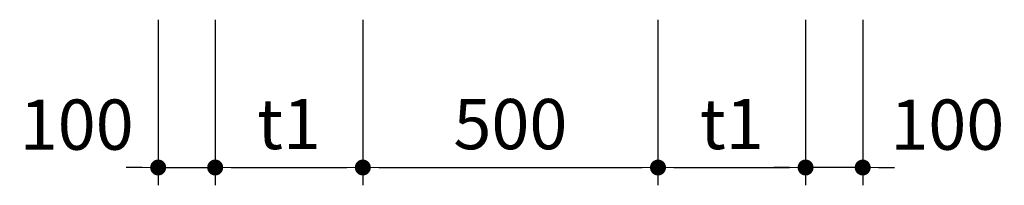
# Model space of a CAD drawing. Units: inches. Extents: x 0 to 80973, y -157779 to 10093.
# Drawn here: x 7151 to 8818, y -119256 to -118976 of the extents above; entities that cross this region are included whole.
import ezdxf

# ---------------------------------------------------------------- set-up
doc = ezdxf.new("R2010")
doc.units = ezdxf.units.IN
doc.header["$MEASUREMENT"] = 0
doc.layers.add('WA-DIM', color=1, linetype='Continuous', lineweight=20)
doc.styles.add('굴림체', font='GulimChe.ttf')
doc.dimstyles.new('DOT-100', dxfattribs={"dimtxt": 85, "dimasz": 27, "dimexe": 30, "dimexo": 0, "dimgap": 30, "dimtad": 1, "dimdec": 0, "dimdsep": 46, "dimtxsty": '굴림체', "dimblk": 'DOT', "dimcen": 0, "dimclrd": 256, "dimclre": 256, "dimclrt": 2, "dimadec": 0, "dimazin": 0, "dimtfac": 0.4, "dimtdec": 0, "dimtix": 1, "dimtmove": 2, "dimatfit": 3, "dimldrblk": 'DOT', "dimfxl": 1, "dimtvp": 120, "dimtolj": 1, "dimarcsym": 0})

# ---------------------------------------------------------------- blocks, each defined once
blk = doc.blocks.new('DOT')
at = {"color": 0, "linetype": 'ByBlock'}
blk.add_line((-0.5, 0), (-1, 0), dxfattribs=at)
at = {"color": 0, "linetype": 'ByBlock', "const_width": 0.5}
blk.add_lwpolyline([(-0.25, 0, 1), (0.25, 0, 1)], format="xyb", close=True, dxfattribs=at)
blk = doc.blocks.new('*D353')
at = {"layer": 'Defpoints', "color": 0, "linetype": 'Continuous', "transparency": 16777216}
for p in [(7731.8, -118976), (8231.8, -118976), (8231.8, -119225.9)]:
    blk.add_point(p, dxfattribs=at)
at = {"layer": 'WA-DIM', "linetype": 'Continuous', "lineweight": -2, "transparency": 16777216}
for p, q in [((7731.8, -118976), (7731.8, -119255.9)), ((8231.8, -118976), (8231.8, -119255.9)), ((7758.8, -119225.9), (8204.8, -119225.9))]:
    blk.add_line(p, q, dxfattribs=at)
at = {"layer": 'WA-DIM', "linetype": 'Continuous', "lineweight": -2, "transparency": 16777216, "xscale": 27, "yscale": 27, "zscale": 27, "rotation": 180}
blk.add_blockref('DOT', (7731.8, -119225.9), dxfattribs=at)
at = {"layer": 'WA-DIM', "linetype": 'Continuous', "lineweight": -2, "transparency": 16777216, "xscale": 27, "yscale": 27, "zscale": 27}
blk.add_blockref('DOT', (8231.8, -119225.9), dxfattribs=at)
at = {"layer": 'WA-DIM', "color": 2, "linetype": 'Continuous', "transparency": 16777216, "insert": (7981.8, -119152.5), "char_height": 85, "attachment_point": 5, "style": '굴림체'}
blk.add_mtext('\\A1;500', dxfattribs=at)
blk = doc.blocks.new('*D354')
at = {"layer": 'Defpoints', "color": 0, "linetype": 'Continuous', "transparency": 16777216}
for p in [(8231.8, -118976), (8481.8, -118976), (8481.8, -119225.9)]:
    blk.add_point(p, dxfattribs=at)
at = {"layer": 'WA-DIM', "linetype": 'Continuous', "lineweight": -2, "transparency": 16777216}
for p, q in [((8231.8, -118976), (8231.8, -119255.9)), ((8481.8, -118976), (8481.8, -119255.9)), ((8258.8, -119225.9), (8454.8, -119225.9))]:
    blk.add_line(p, q, dxfattribs=at)
at = {"layer": 'WA-DIM', "linetype": 'Continuous', "lineweight": -2, "transparency": 16777216, "xscale": 27, "yscale": 27, "zscale": 27, "rotation": 180}
blk.add_blockref('DOT', (8231.8, -119225.9), dxfattribs=at)
at = {"layer": 'WA-DIM', "linetype": 'Continuous', "lineweight": -2, "transparency": 16777216, "xscale": 27, "yscale": 27, "zscale": 27}
blk.add_blockref('DOT', (8481.8, -119225.9), dxfattribs=at)
at = {"layer": 'WA-DIM', "color": 2, "linetype": 'Continuous', "transparency": 16777216, "insert": (8356.8, -119152.3), "char_height": 85, "attachment_point": 5, "style": '굴림체'}
blk.add_mtext('\\A1;t1', dxfattribs=at)
blk = doc.blocks.new('*D355')
at = {"layer": 'Defpoints', "color": 0, "linetype": 'Continuous', "transparency": 16777216}
for p in [(8481.8, -118976), (8578.5, -118976), (8481.8, -119225.9)]:
    blk.add_point(p, dxfattribs=at)
at = {"layer": 'WA-DIM', "linetype": 'Continuous', "lineweight": -2, "transparency": 16777216}
for p, q in [((8481.8, -118976), (8481.8, -119255.9)), ((8578.5, -118976), (8578.5, -119255.9)), ((8454.8, -119225.9), (8427.8, -119225.9)), ((8578.5, -119225.9), (8481.8, -119225.9)), ((8605.5, -119225.9), (8632.5, -119225.9))]:
    blk.add_line(p, q, dxfattribs=at)
at = {"layer": 'WA-DIM', "linetype": 'Continuous', "lineweight": -2, "transparency": 16777216, "xscale": 27, "yscale": 27, "zscale": 27}
blk.add_blockref('DOT', (8481.8, -119225.9), dxfattribs=at)
at = {"layer": 'WA-DIM', "linetype": 'Continuous', "lineweight": -2, "transparency": 16777216, "xscale": 27, "yscale": 27, "zscale": 27, "rotation": 180}
blk.add_blockref('DOT', (8578.5, -119225.9), dxfattribs=at)
at = {"layer": 'WA-DIM', "color": 2, "linetype": 'Continuous', "transparency": 16777216, "insert": (8721.8, -119153.4), "char_height": 85, "attachment_point": 5, "style": '굴림체'}
blk.add_mtext('\\A1;100', dxfattribs=at)
blk = doc.blocks.new('*D356')
at = {"layer": 'Defpoints', "color": 0, "linetype": 'Continuous', "transparency": 16777216}
for p in [(7385.2, -118976), (7481.8, -118976), (7481.8, -119225.9)]:
    blk.add_point(p, dxfattribs=at)
at = {"layer": 'WA-DIM', "linetype": 'Continuous', "lineweight": -2, "transparency": 16777216}
for p, q in [((7385.2, -118976), (7385.2, -119255.9)), ((7481.8, -118976), (7481.8, -119255.9)), ((7358.2, -119225.9), (7331.2, -119225.9)), ((7385.2, -119225.9), (7481.8, -119225.9)), ((7508.8, -119225.9), (7535.8, -119225.9))]:
    blk.add_line(p, q, dxfattribs=at)
at = {"layer": 'WA-DIM', "linetype": 'Continuous', "lineweight": -2, "transparency": 16777216, "xscale": 27, "yscale": 27, "zscale": 27}
blk.add_blockref('DOT', (7385.2, -119225.9), dxfattribs=at)
at = {"layer": 'WA-DIM', "linetype": 'Continuous', "lineweight": -2, "transparency": 16777216, "xscale": 27, "yscale": 27, "zscale": 27, "rotation": 180}
blk.add_blockref('DOT', (7481.8, -119225.9), dxfattribs=at)
at = {"layer": 'WA-DIM', "color": 2, "linetype": 'Continuous', "transparency": 16777216, "insert": (7247.2, -119153.4), "char_height": 85, "attachment_point": 5, "style": '굴림체'}
blk.add_mtext('\\A1;100', dxfattribs=at)
blk = doc.blocks.new('*D357')
at = {"layer": 'Defpoints', "color": 0, "linetype": 'Continuous', "transparency": 16777216}
for p in [(7481.8, -118976), (7731.8, -118976), (7731.8, -119225.9)]:
    blk.add_point(p, dxfattribs=at)
at = {"layer": 'WA-DIM', "linetype": 'Continuous', "lineweight": -2, "transparency": 16777216}
for p, q in [((7481.8, -118976), (7481.8, -119255.9)), ((7731.8, -118976), (7731.8, -119255.9)), ((7508.8, -119225.9), (7704.8, -119225.9))]:
    blk.add_line(p, q, dxfattribs=at)
at = {"layer": 'WA-DIM', "linetype": 'Continuous', "lineweight": -2, "transparency": 16777216, "xscale": 27, "yscale": 27, "zscale": 27, "rotation": 180}
blk.add_blockref('DOT', (7481.8, -119225.9), dxfattribs=at)
at = {"layer": 'WA-DIM', "linetype": 'Continuous', "lineweight": -2, "transparency": 16777216, "xscale": 27, "yscale": 27, "zscale": 27}
blk.add_blockref('DOT', (7731.8, -119225.9), dxfattribs=at)
at = {"layer": 'WA-DIM', "color": 2, "linetype": 'Continuous', "transparency": 16777216, "insert": (7606.8, -119152.3), "char_height": 85, "attachment_point": 5, "style": '굴림체'}
blk.add_mtext('\\A1;t1', dxfattribs=at)

msp = doc.modelspace()

# ---------------------------------------------------------------- dimensions: what is measured, and where the dimension line sits
at = {"layer": 'WA-DIM', "linetype": 'Continuous'}
for base, p1, p2, picture, middle in [((7481.8, -119225.9), (7385.2, -118976), (7481.8, -118976), '*D356', (7247.2, -119153.4)), ((8481.8, -119225.9), (8578.5, -118976), (8481.8, -118976), '*D355', (8721.8, -119153.4))]:
    dim = msp.add_linear_dim(base=base, p1=p1, p2=p2, text='100', dimstyle='DOT-100', dxfattribs=at)
    dim.commit()
    dim.dimension.update_dxf_attribs({"geometry": picture, "text_midpoint": middle, "dimtype": 160})
for base, p1, p2, picture, middle in [((7731.8, -119225.9), (7481.8, -118976), (7731.8, -118976), '*D357', (7606.8, -119152.3)), ((8481.8, -119225.9), (8231.8, -118976), (8481.8, -118976), '*D354', (8356.8, -119152.3))]:
    dim = msp.add_linear_dim(base=base, p1=p1, p2=p2, text='t1', dimstyle='DOT-100', dxfattribs=at)
    dim.commit()
    dim.dimension.update_dxf_attribs({"geometry": picture, "text_midpoint": middle})
dim = msp.add_linear_dim(base=(8231.8, -119225.9), p1=(7731.8, -118976), p2=(8231.8, -118976), dimstyle='DOT-100', dxfattribs=at)
dim.commit()
dim.dimension.update_dxf_attribs({"geometry": '*D353', "text_midpoint": (7981.8, -119152.5)})

doc.saveas('drawing.dxf')
